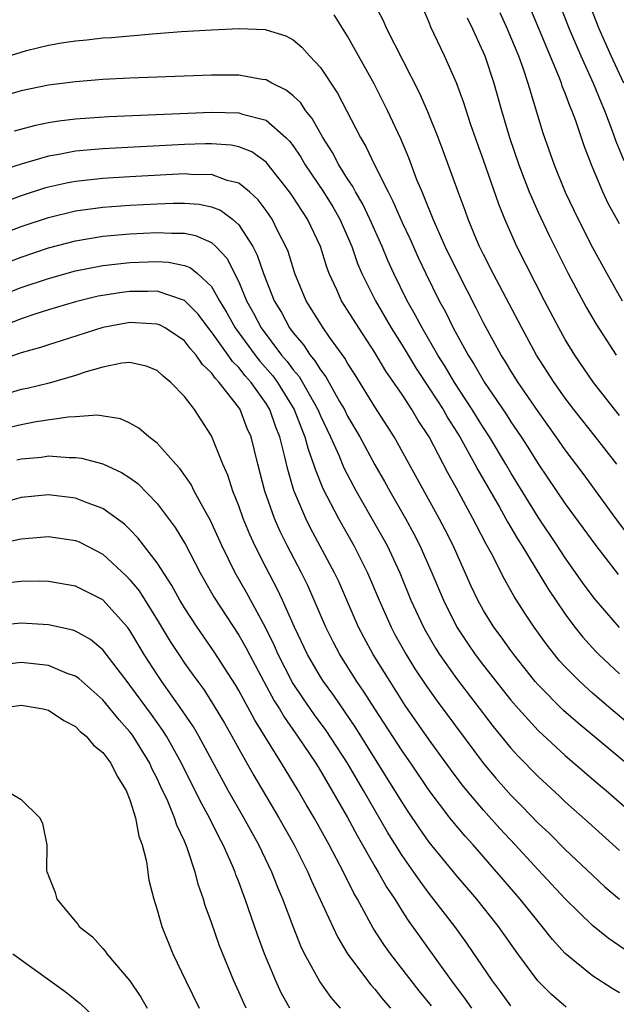
# Model space of a CAD drawing. Units: inches. Extents: x 2616000 to 2619000, y 1467000 to 1470000.
# Drawn here: x 2618869 to 2618913, y 1467119 to 1467192 of the extents above; entities that cross this region are included whole.
import ezdxf

# ---------------------------------------------------------------- set-up
doc = ezdxf.new("R2010")
doc.units = ezdxf.units.IN
doc.header["$MEASUREMENT"] = 0
doc.layers.add('LD26161467_2ft', color=240, linetype='Continuous')

msp = doc.modelspace()

# ---------------------------------------------------------------- linework, layer by layer
at = {"layer": 'LD26161467_2ft'}
for points, elevation in [([(2618912.791, 1467159), (2618911.235, 1467161), (2618909.643, 1467163), (2618909, 1467163.84), (2618908.177, 1467165), (2618906.898, 1467167), (2618905.803, 1467169), (2618903.705, 1467173), (2618903, 1467174.397), (2618902.709, 1467175), (2618902.484, 1467175.516), (2618901.869, 1467177), (2618901.641, 1467177.641), (2618901.126, 1467179), (2618900.035, 1467182.035), (2618899.662, 1467183), (2618898.896, 1467184.895), (2618898.292, 1467186.292), (2618895.892, 1467191), (2618895.619, 1467191.619), (2618894.88, 1467193)], 10030), ([(2618913, 1467176.662), (2618912.159, 1467178.159), (2618911.762, 1467179), (2618910.922, 1467181), (2618910.386, 1467182.386), (2618909.771, 1467184.229), (2618909.482, 1467185), (2618909.334, 1467185.333), (2618909, 1467186.267), (2618908.787, 1467186.787), (2618908.722, 1467187), (2618908.55, 1467187.45), (2618906.219, 1467193)], 10022), ([(2618908.495, 1467193), (2618909.283, 1467191), (2618910.156, 1467189), (2618911.063, 1467187), (2618911.616, 1467185.616), (2618911.878, 1467185), (2618912.432, 1467183.568), (2618912.727, 1467182.727), (2618913.318, 1467181.318)], 10020), ([(2618913.299, 1467187), (2618912.381, 1467189), (2618911.489, 1467191), (2618910.71, 1467193)], 10018), ([(2618913.692, 1467153.692), (2618912.711, 1467155), (2618910.311, 1467158.311), (2618909, 1467160.051), (2618908.341, 1467161), (2618907, 1467162.857), (2618905.536, 1467165), (2618905, 1467165.852), (2618904.573, 1467166.573), (2618904.294, 1467167), (2618903, 1467169.371), (2618902.46, 1467170.46), (2618901.142, 1467173), (2618900.182, 1467175), (2618899.281, 1467177), (2618898.64, 1467178.64), (2618898.47, 1467179), (2618898.101, 1467179.899), (2618897.502, 1467181.502), (2618896.906, 1467182.906), (2618895.931, 1467185), (2618895.626, 1467185.626), (2618894.947, 1467186.947), (2618893, 1467190.448), (2618892.018, 1467192.018)], 10032), ([(2618913, 1467162.557), (2618911.075, 1467165), (2618909.7, 1467167), (2618909, 1467168.147), (2618908.522, 1467169), (2618907.471, 1467171), (2618905.451, 1467175), (2618904.56, 1467177), (2618904.111, 1467178.112), (2618903, 1467181.346), (2618902.552, 1467182.552), (2618902.067, 1467183.933), (2618901.54, 1467185.54), (2618901, 1467187.022), (2618900.126, 1467189), (2618899.125, 1467191.124), (2618899, 1467191.446), (2618898.529, 1467192.529)], 10028), ([(2618904.192, 1467192.192), (2618904.73, 1467191), (2618905.555, 1467189), (2618905.876, 1467188.124), (2618906.255, 1467187), (2618907.35, 1467183.35), (2618908.184, 1467181), (2618908.995, 1467178.995), (2618909.954, 1467177), (2618911, 1467174.928), (2618912.06, 1467173), (2618913.19, 1467171)], 10024), ([(2618901.793, 1467191.793), (2618902.18, 1467191), (2618903.078, 1467189), (2618903.758, 1467187), (2618904.32, 1467185), (2618904.904, 1467183), (2618905.6, 1467181), (2618905.975, 1467179.975), (2618906.354, 1467179), (2618907, 1467177.508), (2618907.811, 1467175.811), (2618909.208, 1467173), (2618910.532, 1467170.532), (2618911.274, 1467169.274), (2618912.756, 1467167)], 10026), ([(2618867, 1467188.662), (2618869, 1467189.285), (2618869.396, 1467189.396), (2618871, 1467189.784), (2618871.954, 1467189.954), (2618873, 1467190.109), (2618873.816, 1467190.184), (2618875, 1467190.32), (2618875.637, 1467190.363), (2618878.628, 1467190.627), (2618880.784, 1467190.785), (2618883, 1467190.925), (2618885.017, 1467191.017), (2618886.934, 1467190.934), (2618887, 1467190.925), (2618888.467, 1467190.467), (2618889, 1467190.187), (2618889.643, 1467189.643), (2618890.199, 1467189), (2618891, 1467188.139), (2618892.258, 1467186.258), (2618893.95, 1467183), (2618894.348, 1467182.348), (2618894.976, 1467181), (2618895.971, 1467179), (2618896.331, 1467178.331), (2618897, 1467176.756), (2618897.568, 1467175.568), (2618898.187, 1467174.187), (2618898.752, 1467173), (2618899.744, 1467171), (2618900.186, 1467170.186), (2618900.765, 1467169), (2618901.864, 1467167), (2618902.314, 1467166.314), (2618903.073, 1467165), (2618904.655, 1467162.655), (2618905, 1467162.104), (2618905.752, 1467161), (2618906.246, 1467160.246), (2618907, 1467159.025), (2618909, 1467156.064), (2618911.245, 1467153), (2618912.887, 1467150.887)], 10034), ([(2618912.981, 1467146.981), (2618911.132, 1467149.132), (2618910.282, 1467150.282), (2618909, 1467152.097), (2618908.412, 1467153), (2618907, 1467155.099), (2618905, 1467158.356), (2618904.628, 1467159), (2618903.425, 1467161), (2618903, 1467161.65), (2618902.169, 1467163), (2618900.861, 1467165), (2618900.164, 1467166.164), (2618899.628, 1467167), (2618898.479, 1467169), (2618897.978, 1467169.978), (2618897.388, 1467171), (2618896.405, 1467173), (2618895.962, 1467173.962), (2618895.538, 1467175), (2618894.64, 1467177), (2618894.108, 1467178.108), (2618893.578, 1467179), (2618893.391, 1467179.392), (2618893, 1467179.971), (2618892.354, 1467181), (2618891.893, 1467181.893), (2618891.187, 1467183), (2618890.405, 1467184.405), (2618889.903, 1467185), (2618889.549, 1467185.549), (2618889, 1467186.07), (2618888.493, 1467186.493), (2618887.43, 1467187), (2618887, 1467187.24), (2618886.729, 1467187.271), (2618885, 1467187.585), (2618883, 1467187.582), (2618877, 1467187.36), (2618875, 1467187.261), (2618873, 1467187.107), (2618871, 1467186.851), (2618869, 1467186.426), (2618867, 1467185.853)], 10036), ([(2618868.513, 1467183.487), (2618870.085, 1467183.915), (2618871, 1467184.103), (2618871.769, 1467184.231), (2618873, 1467184.385), (2618875.443, 1467184.557), (2618883, 1467184.864), (2618885, 1467184.827), (2618885.275, 1467184.725), (2618887, 1467184.266), (2618888.458, 1467183), (2618888.735, 1467182.735), (2618889, 1467182.38), (2618889.559, 1467181.559), (2618889.885, 1467181), (2618891.232, 1467179), (2618891.911, 1467177.911), (2618892.432, 1467177), (2618893.304, 1467175), (2618893.738, 1467173.738), (2618894.054, 1467173), (2618895.039, 1467171), (2618895.773, 1467169.773), (2618896.212, 1467169), (2618897, 1467167.736), (2618898.029, 1467166.029), (2618899, 1467164.585), (2618900.027, 1467163), (2618900.376, 1467162.376), (2618901.243, 1467161), (2618902.364, 1467159), (2618902.58, 1467158.58), (2618904.164, 1467155.836), (2618904.755, 1467154.755), (2618905.494, 1467153.494), (2618905.813, 1467153), (2618907.767, 1467149.767), (2618909, 1467147.955), (2618909.714, 1467147), (2618910.283, 1467146.283), (2618911.232, 1467145.233), (2618911.464, 1467145), (2618913, 1467143.571)], 10038), ([(2618915.963, 1467137.963), (2618912.348, 1467141), (2618911, 1467142.161), (2618910.069, 1467143), (2618909, 1467144.088), (2618908.567, 1467144.567), (2618908.208, 1467145), (2618907.676, 1467145.675), (2618906.721, 1467147), (2618906.026, 1467148.026), (2618905.253, 1467149.253), (2618904.534, 1467150.534), (2618903.584, 1467152.416), (2618903.167, 1467153.167), (2618902.473, 1467154.473), (2618902.209, 1467155), (2618901, 1467157.232), (2618900.361, 1467158.361), (2618898.991, 1467161), (2618898.2, 1467162.2), (2618897.73, 1467163), (2618897, 1467164.1), (2618895.818, 1467165.818), (2618895, 1467167.198), (2618893.815, 1467169), (2618893, 1467170.313), (2618892.554, 1467171), (2618892.207, 1467171.793), (2618891.638, 1467173), (2618891.462, 1467173.462), (2618890.999, 1467175), (2618890.059, 1467177), (2618889.631, 1467177.631), (2618889, 1467178.62), (2618888.735, 1467179), (2618887.097, 1467181.098), (2618887, 1467181.191), (2618885.949, 1467181.949), (2618885, 1467182.313), (2618884.438, 1467182.438), (2618883, 1467182.543), (2618882.543, 1467182.543), (2618881, 1467182.49), (2618875, 1467182.171), (2618873, 1467181.991), (2618871.756, 1467181.756), (2618871, 1467181.64), (2618869, 1467181.053), (2618867.456, 1467180.544)], 10040), ([(2618913.475, 1467137), (2618909.945, 1467139.945), (2618908.878, 1467140.879), (2618907, 1467142.768), (2618906.8, 1467143), (2618905.213, 1467145), (2618905, 1467145.292), (2618904.291, 1467146.291), (2618903.76, 1467147), (2618903, 1467148.234), (2618902.577, 1467149), (2618902.072, 1467150.072), (2618900.754, 1467153), (2618900.17, 1467154.17), (2618899.734, 1467155), (2618896.423, 1467161), (2618895, 1467163.212), (2618893.553, 1467165.553), (2618893, 1467166.412), (2618892.79, 1467166.79), (2618891.664, 1467168.336), (2618891.2, 1467169), (2618889.965, 1467171), (2618889.129, 1467173), (2618888.62, 1467174.621), (2618888.468, 1467175), (2618887.879, 1467176.12), (2618887.446, 1467177), (2618887, 1467177.633), (2618886.419, 1467178.419), (2618885.783, 1467179), (2618885, 1467179.645), (2618884.152, 1467179.848), (2618883, 1467180.272), (2618881.729, 1467180.271), (2618881, 1467180.322), (2618877, 1467180.121), (2618875, 1467179.996), (2618873, 1467179.777), (2618872.341, 1467179.658), (2618871, 1467179.358), (2618870.72, 1467179.279), (2618869, 1467178.714), (2618867, 1467177.971)], 10042), ([(2618867, 1467175.696), (2618869, 1467176.458), (2618871, 1467177.128), (2618873, 1467177.607), (2618875, 1467177.874), (2618877, 1467178.02), (2618879, 1467178.124), (2618880.169, 1467178.169), (2618881, 1467178.175), (2618882.097, 1467178.097), (2618883, 1467177.908), (2618883.653, 1467177.653), (2618884.528, 1467177), (2618885, 1467176.581), (2618886.028, 1467175), (2618886.36, 1467174.36), (2618886.819, 1467173), (2618887.609, 1467171), (2618888.132, 1467170.132), (2618888.735, 1467169), (2618889, 1467168.642), (2618889.76, 1467167.76), (2618890.244, 1467167), (2618890.597, 1467166.597), (2618891, 1467165.914), (2618891.402, 1467165.402), (2618892.414, 1467163.586), (2618892.762, 1467163), (2618893, 1467162.513), (2618893.89, 1467161), (2618895, 1467158.936), (2618895.712, 1467157.712), (2618896.097, 1467157), (2618897.25, 1467155), (2618897.871, 1467153.871), (2618898.314, 1467153), (2618899.204, 1467151), (2618900.039, 1467149), (2618901.031, 1467147), (2618901.819, 1467145.819), (2618902.387, 1467145), (2618903, 1467144.192), (2618905, 1467141.65), (2618905.557, 1467141), (2618907, 1467139.421), (2618909, 1467137.582), (2618911.455, 1467135.455), (2618912.005, 1467135), (2618915.731, 1467131.731)], 10044), ([(2618867, 1467173.447), (2618869, 1467174.218), (2618871, 1467174.895), (2618873, 1467175.418), (2618875, 1467175.747), (2618877, 1467175.926), (2618879, 1467176.023), (2618880.041, 1467175.959), (2618881, 1467175.965), (2618881.809, 1467175.809), (2618883, 1467175.284), (2618883.31, 1467175), (2618884.125, 1467174.125), (2618885, 1467172.393), (2618885.576, 1467171), (2618886.084, 1467170.084), (2618886.639, 1467169), (2618888.151, 1467167), (2618888.544, 1467166.544), (2618889, 1467165.914), (2618889.427, 1467165.427), (2618890.809, 1467163), (2618891, 1467162.539), (2618891.74, 1467161), (2618892.351, 1467159.649), (2618892.728, 1467158.728), (2618893.639, 1467157), (2618895.585, 1467153.585), (2618895.898, 1467153), (2618896.837, 1467151), (2618897.66, 1467149), (2618898.582, 1467147), (2618898.73, 1467146.73), (2618899.468, 1467145.468), (2618899.766, 1467145), (2618901, 1467143.24), (2618903.707, 1467139.707), (2618905, 1467138.116), (2618905.529, 1467137.529), (2618907, 1467136.024), (2618908.579, 1467134.579), (2618909, 1467134.175), (2618910.68, 1467132.68), (2618913, 1467130.582)], 10046), ([(2618866.867, 1467171.133), (2618869, 1467171.97), (2618871, 1467172.649), (2618873, 1467173.207), (2618875, 1467173.598), (2618877, 1467173.825), (2618879, 1467173.895), (2618879.842, 1467173.842), (2618881, 1467173.605), (2618881.435, 1467173.435), (2618881.957, 1467173), (2618883, 1467172.045), (2618883.592, 1467171), (2618884.125, 1467170.125), (2618884.735, 1467169), (2618886.209, 1467167), (2618886.555, 1467166.555), (2618887.492, 1467165.492), (2618887.848, 1467165), (2618889.083, 1467163), (2618889.602, 1467161.602), (2618889.862, 1467161), (2618890.088, 1467160.088), (2618890.502, 1467159), (2618890.611, 1467158.611), (2618891.19, 1467157.19), (2618892.321, 1467155), (2618893.457, 1467153), (2618894.466, 1467151), (2618895.315, 1467149), (2618896.2, 1467147), (2618896.477, 1467146.477), (2618897.3, 1467145), (2618897.953, 1467143.953), (2618898.745, 1467142.745), (2618899.573, 1467141.573), (2618902.985, 1467136.985), (2618903.901, 1467135.901), (2618905, 1467134.648), (2618905.83, 1467133.83), (2618907, 1467132.605), (2618907.832, 1467131.832), (2618909, 1467130.664), (2618911, 1467128.77), (2618911.92, 1467127.921), (2618913.002, 1467127.002)], 10048), ([(2618913.341, 1467123.341), (2618912.147, 1467124.147), (2618911, 1467125.072), (2618909, 1467127.028), (2618907, 1467129.172), (2618905.324, 1467131), (2618904.201, 1467132.201), (2618903, 1467133.543), (2618901.762, 1467135), (2618901.421, 1467135.421), (2618900.562, 1467136.562), (2618899, 1467138.725), (2618897.243, 1467141.243), (2618896.118, 1467143), (2618894.878, 1467145), (2618894.214, 1467146.214), (2618893.811, 1467147), (2618892.948, 1467149), (2618892.351, 1467150.351), (2618892.047, 1467151), (2618890.276, 1467154.276), (2618889.92, 1467155), (2618889.056, 1467157.056), (2618888.593, 1467158.593), (2618888.368, 1467159.632), (2618888.01, 1467161), (2618887.717, 1467161.717), (2618887.283, 1467163), (2618887, 1467163.456), (2618885.906, 1467165), (2618885.476, 1467165.476), (2618885, 1467166.087), (2618884.535, 1467166.535), (2618884.223, 1467167), (2618883, 1467168.725), (2618882.869, 1467168.869), (2618882.007, 1467170.007), (2618881, 1467171.029), (2618879, 1467171.698), (2618878.321, 1467171.679), (2618877, 1467171.687), (2618876.388, 1467171.612), (2618875, 1467171.399), (2618874.669, 1467171.331), (2618873, 1467170.934), (2618871, 1467170.327), (2618870.01, 1467170.01), (2618869, 1467169.661), (2618867.273, 1467169)], 10050), ([(2618913, 1467120.136), (2618912.451, 1467120.451), (2618911, 1467121.382), (2618909.004, 1467123.004), (2618908.057, 1467124.057), (2618907.317, 1467125), (2618907, 1467125.367), (2618905.699, 1467127), (2618902.228, 1467131), (2618901.639, 1467131.638), (2618900.726, 1467132.726), (2618900.514, 1467133), (2618899, 1467134.998), (2618897.648, 1467137), (2618897, 1467137.924), (2618895, 1467141), (2618894.227, 1467142.227), (2618893.688, 1467143), (2618892.42, 1467145), (2618891.931, 1467145.931), (2618891.4, 1467147), (2618890.552, 1467149), (2618890.07, 1467150.07), (2618889.603, 1467151), (2618888.548, 1467153), (2618888.034, 1467154.035), (2618887.617, 1467155), (2618886.917, 1467157), (2618886.391, 1467159), (2618885.898, 1467161), (2618885.623, 1467161.623), (2618885.105, 1467163), (2618885, 1467163.154), (2618883.568, 1467165), (2618883.279, 1467165.279), (2618883, 1467165.695), (2618882.32, 1467166.32), (2618881.874, 1467167), (2618881.457, 1467167.457), (2618881, 1467168.061), (2618879.576, 1467169), (2618879.21, 1467169.21), (2618879, 1467169.289), (2618877.391, 1467169.391), (2618877, 1467169.394), (2618875, 1467169.037), (2618871.947, 1467168.053), (2618871, 1467167.77), (2618870.432, 1467167.568), (2618869, 1467167.184), (2618867, 1467166.476)], 10052), ([(2618909.074, 1467119.074), (2618907.991, 1467119.991), (2618906.984, 1467121), (2618905.508, 1467123), (2618904.098, 1467125), (2618902.494, 1467127), (2618901, 1467128.754), (2618899, 1467131.21), (2618898.251, 1467132.251), (2618897.443, 1467133.443), (2618897, 1467134.13), (2618896.484, 1467135), (2618893.607, 1467139.607), (2618891.977, 1467141.977), (2618891.223, 1467143), (2618891, 1467143.351), (2618890.043, 1467145), (2618889.101, 1467147), (2618888.214, 1467149), (2618887.824, 1467149.824), (2618887, 1467151.369), (2618886.176, 1467153), (2618885.811, 1467153.811), (2618885.323, 1467155), (2618885, 1467155.914), (2618884.56, 1467157), (2618884.185, 1467158.185), (2618883.818, 1467159), (2618883, 1467161.076), (2618882.245, 1467162.245), (2618881.736, 1467163), (2618881, 1467163.957), (2618880.006, 1467165), (2618879.447, 1467165.447), (2618879, 1467165.874), (2618878.192, 1467166.193), (2618877, 1467166.451), (2618876.412, 1467166.412), (2618875, 1467166.119), (2618873.773, 1467165.773), (2618873, 1467165.504), (2618871.048, 1467164.951), (2618869.441, 1467164.559), (2618869, 1467164.467), (2618867.871, 1467164.129)], 10054), ([(2618905, 1467119.177), (2618904.231, 1467120.231), (2618903.647, 1467121), (2618901.772, 1467123.772), (2618900.879, 1467125), (2618899, 1467127.432), (2618898.329, 1467128.329), (2618897.878, 1467129), (2618897, 1467130.224), (2618895.929, 1467131.929), (2618894.158, 1467135), (2618892.982, 1467137), (2618891.416, 1467139.416), (2618890.567, 1467140.567), (2618889.747, 1467141.747), (2618888.949, 1467142.949), (2618887.896, 1467145), (2618887.627, 1467145.627), (2618886.971, 1467146.971), (2618885.555, 1467149.555), (2618884.735, 1467151), (2618883.753, 1467153), (2618882.893, 1467154.894), (2618882.601, 1467155.399), (2618881.728, 1467157), (2618881.492, 1467157.492), (2618880.676, 1467158.676), (2618880.368, 1467159), (2618879, 1467160.539), (2618878.376, 1467161), (2618877.642, 1467161.642), (2618877, 1467162.001), (2618876.313, 1467162.313), (2618874.589, 1467162.589), (2618873, 1467162.473), (2618872.456, 1467162.456), (2618870.099, 1467162.1), (2618869, 1467161.889), (2618867, 1467161.421)], 10056), ([(2618868.689, 1467159.311), (2618869, 1467159.386), (2618870.485, 1467159.515), (2618871, 1467159.591), (2618872.528, 1467159.472), (2618873, 1467159.487), (2618873.437, 1467159.437), (2618875, 1467159.01), (2618876.387, 1467158.387), (2618877, 1467157.987), (2618877.567, 1467157.567), (2618879, 1467156.092), (2618880.322, 1467154.322), (2618881.071, 1467153.071), (2618881.772, 1467151.772), (2618882.157, 1467151), (2618883.187, 1467149.187), (2618885, 1467146.426), (2618885.519, 1467145.519), (2618885.776, 1467145), (2618886.833, 1467143), (2618887.602, 1467141.602), (2618887.988, 1467141), (2618888.357, 1467140.357), (2618889.324, 1467139), (2618890.655, 1467137), (2618891, 1467136.435), (2618892.983, 1467133.017), (2618893.693, 1467131.693), (2618895, 1467129.404), (2618895.247, 1467129), (2618895.877, 1467127.877), (2618896.463, 1467127), (2618897, 1467126.138), (2618897.45, 1467125.45), (2618899.677, 1467122.323), (2618900.634, 1467121), (2618901.655, 1467119.654), (2618902.099, 1467119)], 10058), ([(2618899.16, 1467119.16), (2618898.268, 1467120.268), (2618896.146, 1467123), (2618895.669, 1467123.669), (2618894.889, 1467124.888), (2618893.728, 1467127), (2618893.457, 1467127.457), (2618892.701, 1467129), (2618891.652, 1467131), (2618890.538, 1467133), (2618889.961, 1467133.961), (2618889.365, 1467135), (2618888.149, 1467137), (2618886.18, 1467140.18), (2618885, 1467142.356), (2618884.757, 1467142.757), (2618883.195, 1467145.195), (2618881.927, 1467147), (2618881, 1467148.426), (2618880.656, 1467149), (2618880.074, 1467150.074), (2618879, 1467151.726), (2618877.585, 1467153.585), (2618877, 1467154.192), (2618876.589, 1467154.589), (2618875, 1467155.737), (2618873.862, 1467156.137), (2618873, 1467156.487), (2618871, 1467156.738), (2618869, 1467156.548), (2618867.807, 1467156.193)], 10060), ([(2618867, 1467153.079), (2618869, 1467153.495), (2618869.554, 1467153.554), (2618871, 1467153.669), (2618873, 1467153.384), (2618873.268, 1467153.268), (2618875, 1467152.37), (2618876.752, 1467150.752), (2618877, 1467150.494), (2618877.672, 1467149.672), (2618879, 1467147.556), (2618879.963, 1467145.962), (2618880.579, 1467145), (2618881, 1467144.37), (2618881.578, 1467143.578), (2618881.978, 1467143), (2618882.417, 1467142.417), (2618883.201, 1467141.201), (2618883.952, 1467139.952), (2618884.498, 1467139), (2618885, 1467138.073), (2618886.106, 1467136.106), (2618887.947, 1467133), (2618889.078, 1467131), (2618890.081, 1467129), (2618890.351, 1467128.351), (2618892.246, 1467124.246), (2618892.999, 1467123), (2618894.708, 1467120.708), (2618895, 1467120.393), (2618895.613, 1467119.613), (2618896.163, 1467119)], 10062), ([(2618892.474, 1467119), (2618891.791, 1467119.791), (2618890.96, 1467120.96), (2618889.842, 1467123), (2618889.566, 1467123.566), (2618888.998, 1467124.998), (2618888.244, 1467127), (2618887.872, 1467127.872), (2618887.433, 1467129), (2618886.47, 1467131), (2618885.372, 1467133), (2618884.224, 1467135), (2618882.056, 1467139), (2618881.667, 1467139.667), (2618880.862, 1467140.862), (2618879.344, 1467143), (2618879, 1467143.515), (2618878.042, 1467145), (2618877, 1467146.751), (2618876.811, 1467147), (2618875, 1467149.013), (2618873, 1467150.02), (2618871, 1467150.355), (2618870.382, 1467150.382), (2618869, 1467150.369), (2618868.297, 1467150.297)], 10064), ([(2618888.764, 1467119), (2618888.124, 1467120.124), (2618887.715, 1467121), (2618886.895, 1467123), (2618886.38, 1467124.381), (2618885.473, 1467127), (2618885.335, 1467127.335), (2618885, 1467128.275), (2618884.792, 1467128.792), (2618884.728, 1467129), (2618884.546, 1467129.454), (2618883.859, 1467131), (2618883.552, 1467131.552), (2618882.856, 1467133), (2618882.184, 1467134.184), (2618881.795, 1467135), (2618881.519, 1467135.519), (2618880.778, 1467137), (2618879.672, 1467139), (2618879.414, 1467139.414), (2618878.58, 1467140.581), (2618877, 1467142.741), (2618876.785, 1467143), (2618875, 1467145.344), (2618874.093, 1467146.093), (2618873, 1467146.718), (2618872.792, 1467146.792), (2618871, 1467147.184), (2618869, 1467147.312), (2618867, 1467147.097)], 10066), ([(2618885.532, 1467119), (2618885.359, 1467119.359), (2618885, 1467120.205), (2618884.631, 1467121), (2618883.591, 1467123.591), (2618883, 1467125.294), (2618882.538, 1467126.538), (2618882.404, 1467127), (2618882.03, 1467128.03), (2618881.792, 1467129), (2618881.206, 1467130.794), (2618881, 1467131.285), (2618880.444, 1467132.444), (2618880.282, 1467133), (2618879.775, 1467134.225), (2618879.27, 1467135.27), (2618879, 1467135.869), (2618878.613, 1467136.613), (2618878.448, 1467137), (2618877.225, 1467139), (2618877.131, 1467139.131), (2618877, 1467139.307), (2618876.192, 1467140.192), (2618875, 1467141.657), (2618873.229, 1467143.229), (2618873, 1467143.392), (2618872.388, 1467143.612), (2618871, 1467144.195), (2618869.673, 1467144.327), (2618869, 1467144.412), (2618867, 1467144.152)], 10068), ([(2618867.094, 1467141), (2618869, 1467141.27), (2618870.618, 1467141), (2618871, 1467140.913), (2618872.144, 1467140.144), (2618873, 1467139.709), (2618873.347, 1467139.347), (2618873.786, 1467139), (2618874.324, 1467138.324), (2618875, 1467137.803), (2618875.597, 1467137), (2618876.046, 1467136.046), (2618876.726, 1467135), (2618877, 1467134.301), (2618877.414, 1467133), (2618877.644, 1467131.644), (2618877.905, 1467131), (2618878.21, 1467129.791), (2618878.396, 1467128.396), (2618878.748, 1467127), (2618879, 1467126.233), (2618879.346, 1467125), (2618880.156, 1467123), (2618881.095, 1467121), (2618882.092, 1467119)], 10070), ([(2618867.908, 1467135), (2618869, 1467134.342), (2618870.36, 1467133), (2618870.564, 1467132.564), (2618870.88, 1467131), (2618870.866, 1467129.134), (2618870.886, 1467129), (2618870.931, 1467128.931), (2618871, 1467128.725), (2618871.502, 1467127.502), (2618871.612, 1467127), (2618873, 1467125.374), (2618873.167, 1467125.167), (2618873.26, 1467125), (2618874.239, 1467124.239), (2618875, 1467123.392), (2618875.181, 1467123.181), (2618875.297, 1467123), (2618876.997, 1467120.997), (2618877.806, 1467119.806), (2618878.253, 1467119)], 10072), ([(2618868.391, 1467123), (2618872.228, 1467120.228), (2618873.346, 1467119.346), (2618874.372, 1467118.372)], 10074)]:
    msp.add_lwpolyline(points, dxfattribs=dict(at, elevation=elevation))

doc.saveas('drawing.dxf')
